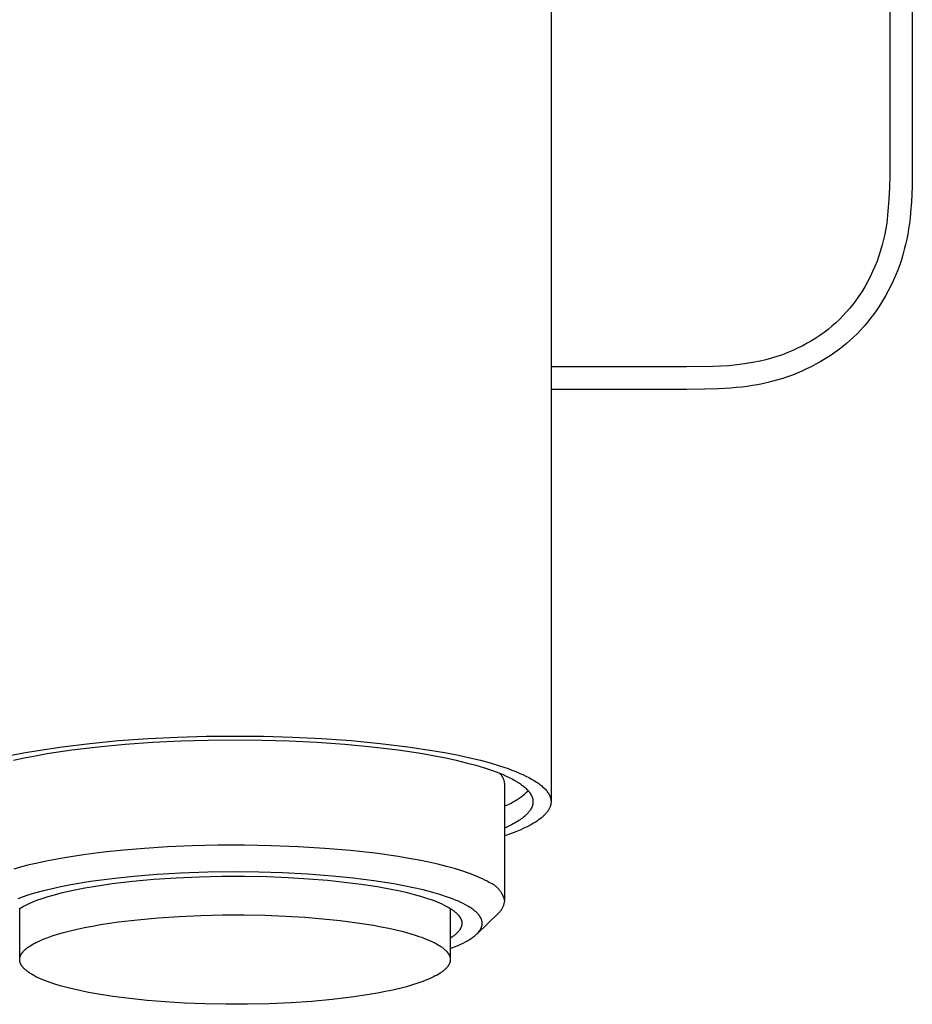
# Model space of a CAD drawing. Units: millimetres. Extents: x -225 to 185, y -258 to 180.
# Drawn here: x 146 to 185, y 92 to 136 of the extents above; entities that cross this region are included whole.
import ezdxf

# ---------------------------------------------------------------- set-up
doc = ezdxf.new("R2010")
doc.units = ezdxf.units.MM
doc.header["$MEASUREMENT"] = 0
doc.layers.add('Default', color=7, linetype='Continuous', true_color=0x000000)

msp = doc.modelspace()

# ---------------------------------------------------------------- linework, layer by layer
at = {"layer": 'Default', "color": 7, "true_color": 0xffffff}
for p, q in [((184.258, 169.64), (184.258, 129.641)), ((185.258, 169.641), (185.257, 129.29)), ((169.255, 149.641), (169.254, 101.389)), ((184.258, 129.641), (184.262, 129.114)), ((185.257, 129.29), (185.25, 128.623)), ((184.262, 129.114), (184.251, 128.587)), ((184.251, 128.587), (184.224, 128.061)), ((185.239, 128.289), (185.222, 127.956)), ((185.25, 128.623), (185.239, 128.289)), ((184.224, 128.061), (184.181, 127.536)), ((185.222, 127.956), (185.185, 127.471)), ((184.181, 127.536), (184.124, 127.012)), ((185.185, 127.471), (185.16, 127.229)), ((184.124, 127.012), (184.084, 126.767)), ((185.13, 126.988), (185.096, 126.755)), ((185.16, 127.229), (185.13, 126.988)), ((184.038, 126.522), (183.984, 126.279)), ((184.084, 126.767), (184.038, 126.522)), ((185.056, 126.523), (185.011, 126.292)), ((185.096, 126.755), (185.056, 126.523)), ((183.984, 126.279), (183.923, 126.038)), ((185.011, 126.292), (184.96, 126.063)), ((183.855, 125.799), (183.779, 125.562)), ((183.923, 126.038), (183.855, 125.799)), ((184.904, 125.834), (184.841, 125.607)), ((184.96, 126.063), (184.904, 125.834)), ((183.696, 125.327), (183.603, 125.091)), ((183.779, 125.562), (183.696, 125.327)), ((184.773, 125.382), (184.699, 125.159)), ((184.841, 125.607), (184.773, 125.382)), ((183.502, 124.859), (183.393, 124.63)), ((183.603, 125.091), (183.502, 124.859)), ((184.612, 124.922), (184.518, 124.687)), ((184.699, 125.159), (184.612, 124.922)), ((183.277, 124.405), (183.152, 124.184)), ((183.393, 124.63), (183.277, 124.405)), ((184.417, 124.455), (184.309, 124.226)), ((184.518, 124.687), (184.417, 124.455)), ((183.02, 123.968), (182.881, 123.756)), ((183.152, 124.184), (183.02, 123.968)), ((184.194, 124.001), (184.073, 123.779)), ((184.309, 124.226), (184.194, 124.001)), ((182.752, 123.576), (182.618, 123.399)), ((182.881, 123.756), (182.752, 123.576)), ((183.945, 123.561), (183.81, 123.347)), ((184.073, 123.779), (183.945, 123.561)), ((182.333, 123.059), (182.183, 122.897)), ((182.479, 123.227), (182.333, 123.059)), ((182.618, 123.399), (182.479, 123.227)), ((183.683, 123.158), (183.55, 122.973)), ((183.81, 123.347), (183.683, 123.158)), ((181.865, 122.587), (181.699, 122.441)), ((182.027, 122.74), (181.865, 122.587)), ((182.183, 122.897), (182.027, 122.74)), ((183.27, 122.613), (183.122, 122.44)), ((183.412, 122.791), (183.27, 122.613)), ((183.55, 122.973), (183.412, 122.791)), ((181.349, 122.164), (181.168, 122.035)), ((181.526, 122.3), (181.349, 122.164)), ((181.699, 122.441), (181.526, 122.3)), ((182.968, 122.271), (182.81, 122.107)), ((183.122, 122.44), (182.968, 122.271)), ((180.793, 121.793), (180.6, 121.681)), ((180.982, 121.911), (180.793, 121.793)), ((181.168, 122.035), (180.982, 121.911)), ((182.498, 121.811), (182.345, 121.677)), ((182.647, 121.948), (182.498, 121.811)), ((182.81, 122.107), (182.647, 121.948)), ((179.738, 121.27), (179.501, 121.178)), ((179.973, 121.369), (179.738, 121.27)), ((180.204, 121.476), (179.973, 121.369)), ((180.404, 121.576), (180.204, 121.476)), ((180.6, 121.681), (180.404, 121.576)), ((181.824, 121.273), (181.614, 121.13)), ((182.028, 121.423), (181.824, 121.273)), ((182.188, 121.548), (182.028, 121.423)), ((182.345, 121.677), (182.188, 121.548)), ((178.524, 120.892), (178.177, 120.825)), ((178.771, 120.952), (178.524, 120.892)), ((179.017, 121.019), (178.771, 120.952)), ((179.26, 121.095), (179.017, 121.019)), ((179.501, 121.178), (179.26, 121.095)), ((181.182, 120.863), (180.983, 120.751)), ((181.4, 120.993), (181.182, 120.863)), ((181.614, 121.13), (181.4, 120.993)), ((175.258, 120.641), (169.255, 120.641)), ((176.423, 120.654), (175.258, 120.641)), ((176.775, 120.666), (176.423, 120.654)), ((177.127, 120.69), (176.775, 120.666)), ((177.479, 120.724), (177.127, 120.69)), ((177.829, 120.769), (177.479, 120.724)), ((178.177, 120.825), (177.829, 120.769)), ((180.368, 120.45), (180.159, 120.361)), ((180.576, 120.545), (180.368, 120.45)), ((180.781, 120.646), (180.576, 120.545)), ((180.983, 120.751), (180.781, 120.646)), ((179.075, 119.998), (178.852, 119.942)), ((179.296, 120.059), (179.075, 119.998)), ((179.516, 120.126), (179.296, 120.059)), ((179.732, 120.199), (179.516, 120.126)), ((179.946, 120.277), (179.732, 120.199)), ((180.159, 120.361), (179.946, 120.277)), ((175.258, 119.641), (169.255, 119.641)), ((176.074, 119.646), (175.258, 119.641)), ((176.683, 119.663), (176.074, 119.646)), ((177.2, 119.694), (176.683, 119.663)), ((177.458, 119.717), (177.2, 119.694)), ((177.716, 119.745), (177.458, 119.717)), ((177.945, 119.774), (177.716, 119.745)), ((178.173, 119.808), (177.945, 119.774)), ((178.401, 119.847), (178.173, 119.808)), ((178.627, 119.892), (178.401, 119.847)), ((178.852, 119.942), (178.627, 119.892)), ((152.708, 104.235), (153.998, 104.272)), ((153.998, 104.272), (155.255, 104.284)), ((155.255, 104.284), (156.513, 104.272)), ((156.513, 104.272), (157.803, 104.235)), ((147.595, 103.809), (148.825, 103.959)), ((148.825, 103.959), (150.102, 104.079)), ((149.193, 103.811), (150.397, 103.925)), ((150.102, 104.079), (151.403, 104.171)), ((150.397, 103.925), (151.623, 104.012)), ((151.403, 104.171), (152.708, 104.235)), ((151.623, 104.012), (152.854, 104.072)), ((152.854, 104.072), (154.069, 104.106)), ((154.069, 104.106), (155.255, 104.117)), ((155.255, 104.117), (156.442, 104.106)), ((156.442, 104.106), (157.657, 104.072)), ((157.657, 104.072), (158.888, 104.012)), ((157.803, 104.235), (159.108, 104.171)), ((158.888, 104.012), (160.114, 103.925)), ((159.108, 104.171), (160.409, 104.079)), ((160.114, 103.925), (161.318, 103.811)), ((160.409, 104.079), (161.685, 103.959)), ((161.685, 103.959), (162.916, 103.809)), ((145.356, 103.431), (145.882, 103.535)), ((145.882, 103.535), (146.431, 103.633)), ((145.922, 103.314), (146.417, 103.411)), ((146.417, 103.411), (146.936, 103.504)), ((146.431, 103.633), (147.595, 103.809)), ((146.936, 103.504), (148.032, 103.67)), ((148.032, 103.67), (149.193, 103.811)), ((161.318, 103.811), (162.479, 103.67)), ((162.479, 103.67), (163.575, 103.504)), ((162.916, 103.809), (164.079, 103.633)), ((163.575, 103.504), (164.094, 103.411)), ((164.079, 103.633), (164.629, 103.535)), ((164.094, 103.411), (164.589, 103.314)), ((164.629, 103.535), (165.154, 103.431)), ((165.154, 103.431), (165.653, 103.322)), ((145.451, 103.211), (145.922, 103.314)), ((164.589, 103.314), (165.06, 103.211)), ((165.06, 103.211), (165.503, 103.103)), ((165.503, 103.103), (165.918, 102.991)), ((165.653, 103.322), (166.124, 103.208)), ((165.918, 102.991), (166.304, 102.875)), ((166.124, 103.208), (166.564, 103.089)), ((166.564, 103.089), (166.973, 102.966)), ((166.973, 102.966), (167.349, 102.839)), ((166.304, 102.875), (166.658, 102.756)), ((166.658, 102.756), (166.824, 102.695)), ((166.824, 102.695), (166.981, 102.634)), ((166.99, 102.621), (166.972, 102.637)), ((166.981, 102.634), (167.13, 102.572)), ((167.007, 102.603), (166.99, 102.621)), ((167.023, 102.586), (167.007, 102.603)), ((167.039, 102.568), (167.023, 102.586)), ((167.054, 102.549), (167.039, 102.568)), ((167.069, 102.53), (167.054, 102.549)), ((167.083, 102.51), (167.069, 102.53)), ((167.13, 102.572), (167.271, 102.509)), ((167.349, 102.839), (167.524, 102.775)), ((167.524, 102.775), (167.691, 102.71)), ((167.691, 102.71), (167.849, 102.644)), ((167.849, 102.644), (167.999, 102.578)), ((167.999, 102.578), (168.14, 102.511)), ((168.14, 102.511), (168.272, 102.444)), ((167.096, 102.49), (167.083, 102.51)), ((167.109, 102.469), (167.096, 102.49)), ((167.12, 102.448), (167.109, 102.469)), ((167.132, 102.427), (167.12, 102.448)), ((167.142, 102.405), (167.132, 102.427)), ((167.152, 102.383), (167.142, 102.405)), ((167.161, 102.36), (167.152, 102.383)), ((167.169, 102.337), (167.161, 102.36)), ((167.176, 102.314), (167.169, 102.337)), ((167.183, 102.291), (167.176, 102.314)), ((167.188, 102.268), (167.183, 102.291)), ((167.193, 102.244), (167.188, 102.268)), ((167.198, 102.22), (167.193, 102.244)), ((167.201, 102.197), (167.198, 102.22)), ((167.204, 102.173), (167.201, 102.197)), ((167.205, 102.148), (167.204, 102.173)), ((167.205, 96.97), (167.205, 102.148)), ((167.271, 102.509), (167.404, 102.446)), ((167.404, 102.446), (167.529, 102.383)), ((167.529, 102.383), (167.645, 102.32)), ((167.645, 102.32), (167.754, 102.256)), ((167.754, 102.256), (167.805, 102.224)), ((167.805, 102.224), (167.854, 102.192)), ((167.854, 102.192), (167.901, 102.16)), ((167.901, 102.16), (167.946, 102.128)), ((167.946, 102.128), (167.989, 102.096)), ((167.989, 102.096), (168.03, 102.064)), ((168.272, 102.444), (168.395, 102.377)), ((168.395, 102.377), (168.51, 102.31)), ((168.51, 102.31), (168.565, 102.276)), ((168.565, 102.276), (168.617, 102.242)), ((168.617, 102.242), (168.667, 102.208)), ((168.667, 102.208), (168.714, 102.174)), ((168.714, 102.174), (168.76, 102.14)), ((168.76, 102.14), (168.804, 102.106)), ((168.804, 102.106), (168.845, 102.072)), ((167.931, 101.589), (168.013, 101.653)), ((168.013, 101.653), (168.092, 101.72)), ((168.03, 102.064), (168.069, 102.032)), ((168.069, 102.032), (168.106, 102)), ((168.092, 101.72), (168.169, 101.79)), ((168.106, 102), (168.141, 101.968)), ((168.141, 101.968), (168.175, 101.936)), ((168.169, 101.79), (168.244, 101.862)), ((168.175, 101.936), (168.206, 101.904)), ((168.206, 101.904), (168.235, 101.872)), ((168.235, 101.872), (168.263, 101.841)), ((168.263, 101.841), (168.275, 101.825)), ((168.275, 101.825), (168.288, 101.809)), ((168.288, 101.809), (168.3, 101.793)), ((168.3, 101.793), (168.312, 101.777)), ((168.312, 101.777), (168.323, 101.761)), ((168.323, 101.761), (168.333, 101.745)), ((168.333, 101.745), (168.344, 101.73)), ((168.344, 101.73), (168.353, 101.714)), ((168.353, 101.714), (168.363, 101.698)), ((168.363, 101.698), (168.371, 101.682)), ((168.371, 101.682), (168.38, 101.667)), ((168.38, 101.667), (168.388, 101.651)), ((168.388, 101.651), (168.395, 101.635)), ((168.845, 102.072), (168.884, 102.038)), ((168.884, 102.038), (168.922, 102.004)), ((168.922, 102.004), (168.957, 101.97)), ((168.957, 101.97), (168.99, 101.937)), ((168.99, 101.937), (169.021, 101.903)), ((169.021, 101.903), (169.05, 101.869)), ((169.05, 101.869), (169.064, 101.852)), ((169.064, 101.852), (169.077, 101.835)), ((169.077, 101.835), (169.09, 101.818)), ((169.09, 101.818), (169.102, 101.802)), ((169.102, 101.802), (169.114, 101.785)), ((169.114, 101.785), (169.125, 101.768)), ((169.125, 101.768), (169.136, 101.751)), ((169.136, 101.751), (169.146, 101.735)), ((169.146, 101.735), (169.156, 101.718)), ((169.156, 101.718), (169.165, 101.701)), ((169.165, 101.701), (169.174, 101.684)), ((169.174, 101.684), (169.183, 101.668)), ((169.183, 101.668), (169.191, 101.651)), ((169.191, 101.651), (169.198, 101.635)), ((167.205, 101.185), (167.302, 101.225)), ((167.302, 101.225), (167.397, 101.267)), ((167.397, 101.267), (167.49, 101.313)), ((167.49, 101.313), (167.582, 101.362)), ((167.582, 101.362), (167.672, 101.414)), ((167.672, 101.414), (167.76, 101.469)), ((167.76, 101.469), (167.847, 101.528)), ((167.847, 101.528), (167.931, 101.589)), ((168.395, 101.635), (168.402, 101.62)), ((168.402, 101.62), (168.409, 101.604)), ((168.409, 101.604), (168.415, 101.588)), ((168.415, 101.588), (168.42, 101.573)), ((168.42, 101.573), (168.426, 101.557)), ((168.426, 101.557), (168.43, 101.542)), ((168.433, 101.214), (168.428, 101.196)), ((168.43, 101.542), (168.435, 101.526)), ((168.438, 101.232), (168.433, 101.214)), ((168.435, 101.526), (168.439, 101.511)), ((168.442, 101.249), (168.438, 101.232)), ((168.439, 101.511), (168.442, 101.495)), ((168.442, 101.495), (168.445, 101.48)), ((168.446, 101.267), (168.442, 101.249)), ((168.445, 101.48), (168.448, 101.465)), ((168.449, 101.285), (168.446, 101.267)), ((168.448, 101.465), (168.45, 101.449)), ((168.451, 101.303), (168.449, 101.285)), ((168.45, 101.449), (168.452, 101.434)), ((168.453, 101.32), (168.451, 101.303)), ((168.452, 101.434), (168.454, 101.419)), ((168.454, 101.338), (168.453, 101.32)), ((168.454, 101.419), (168.455, 101.403)), ((168.455, 101.356), (168.454, 101.338)), ((168.455, 101.403), (168.455, 101.388)), ((168.455, 101.388), (168.455, 101.373)), ((168.455, 101.373), (168.455, 101.356)), ((169.198, 101.635), (169.205, 101.618)), ((169.205, 101.618), (169.212, 101.601)), ((169.212, 101.601), (169.218, 101.585)), ((169.218, 101.585), (169.223, 101.568)), ((169.223, 101.568), (169.228, 101.552)), ((169.228, 101.552), (169.233, 101.536)), ((169.233, 101.211), (169.23, 101.199)), ((169.233, 101.536), (169.237, 101.519)), ((169.236, 101.223), (169.233, 101.211)), ((169.239, 101.234), (169.236, 101.223)), ((169.237, 101.519), (169.241, 101.503)), ((169.241, 101.246), (169.239, 101.234)), ((169.241, 101.503), (169.244, 101.486)), ((169.244, 101.258), (169.241, 101.246)), ((169.244, 101.486), (169.247, 101.47)), ((169.246, 101.269), (169.244, 101.258)), ((169.248, 101.281), (169.246, 101.269)), ((169.247, 101.47), (169.249, 101.454)), ((169.249, 101.292), (169.248, 101.281)), ((169.249, 101.454), (169.251, 101.438)), ((169.251, 101.304), (169.249, 101.292)), ((169.251, 101.438), (169.253, 101.421)), ((169.252, 101.316), (169.251, 101.304)), ((169.253, 101.327), (169.252, 101.316)), ((169.253, 101.421), (169.254, 101.405)), ((169.254, 101.339), (169.253, 101.327)), ((169.254, 101.405), (169.254, 101.389)), ((169.254, 101.389), (169.255, 101.373)), ((169.255, 101.362), (169.254, 101.35)), ((169.254, 101.35), (169.254, 101.339)), ((169.255, 101.373), (169.255, 101.362)), ((168.159, 100.795), (168.12, 100.758)), ((168.196, 100.832), (168.159, 100.795)), ((168.214, 100.85), (168.196, 100.832)), ((168.23, 100.868), (168.214, 100.85)), ((168.247, 100.887), (168.23, 100.868)), ((168.262, 100.905), (168.247, 100.887)), ((168.277, 100.924), (168.262, 100.905)), ((168.292, 100.942), (168.277, 100.924)), ((168.305, 100.96), (168.292, 100.942)), ((168.318, 100.979), (168.305, 100.96)), ((168.331, 100.997), (168.318, 100.979)), ((168.343, 101.015), (168.331, 100.997)), ((168.354, 101.033), (168.343, 101.015)), ((168.365, 101.051), (168.354, 101.033)), ((168.375, 101.07), (168.365, 101.051)), ((168.384, 101.088), (168.375, 101.07)), ((168.393, 101.106), (168.384, 101.088)), ((168.401, 101.124), (168.393, 101.106)), ((168.409, 101.142), (168.401, 101.124)), ((168.416, 101.16), (168.409, 101.142)), ((168.422, 101.178), (168.416, 101.16)), ((168.428, 101.196), (168.422, 101.178)), ((168.964, 100.783), (168.939, 100.758)), ((168.987, 100.807), (168.964, 100.783)), ((169.01, 100.831), (168.987, 100.807)), ((169.031, 100.855), (169.01, 100.831)), ((169.051, 100.879), (169.031, 100.855)), ((169.071, 100.903), (169.051, 100.879)), ((169.089, 100.927), (169.071, 100.903)), ((169.107, 100.951), (169.089, 100.927)), ((169.123, 100.975), (169.107, 100.951)), ((169.138, 100.998), (169.123, 100.975)), ((169.153, 101.022), (169.138, 100.998)), ((169.166, 101.046), (169.153, 101.022)), ((169.179, 101.07), (169.166, 101.046)), ((169.19, 101.093), (169.179, 101.07)), ((169.2, 101.117), (169.19, 101.093)), ((169.21, 101.141), (169.2, 101.117)), ((169.219, 101.164), (169.21, 101.141)), ((169.223, 101.176), (169.219, 101.164)), ((169.226, 101.188), (169.223, 101.176)), ((169.23, 101.199), (169.226, 101.188)), ((167.509, 100.353), (167.363, 100.28)), ((167.578, 100.389), (167.509, 100.353)), ((167.644, 100.426), (167.578, 100.389)), ((167.708, 100.463), (167.644, 100.426)), ((167.769, 100.499), (167.708, 100.463)), ((167.827, 100.536), (167.769, 100.499)), ((167.882, 100.573), (167.827, 100.536)), ((167.935, 100.61), (167.882, 100.573)), ((167.985, 100.647), (167.935, 100.61)), ((168.033, 100.684), (167.985, 100.647)), ((168.077, 100.721), (168.033, 100.684)), ((168.12, 100.758), (168.077, 100.721)), ((168.401, 100.372), (168.314, 100.324)), ((168.484, 100.42), (168.401, 100.372)), ((168.562, 100.469), (168.484, 100.42)), ((168.635, 100.517), (168.562, 100.469)), ((168.705, 100.565), (168.635, 100.517)), ((168.77, 100.613), (168.705, 100.565)), ((168.83, 100.662), (168.77, 100.613)), ((168.859, 100.686), (168.83, 100.662)), ((168.887, 100.71), (168.859, 100.686)), ((168.913, 100.734), (168.887, 100.71)), ((168.939, 100.758), (168.913, 100.734)), ((167.363, 100.28), (167.205, 100.207)), ((167.462, 99.948), (167.205, 99.857)), ((167.701, 100.04), (167.462, 99.948)), ((167.923, 100.134), (167.701, 100.04)), ((168.028, 100.181), (167.923, 100.134)), ((168.128, 100.229), (168.028, 100.181)), ((168.223, 100.276), (168.128, 100.229)), ((168.314, 100.324), (168.223, 100.276)), ((148.552, 99.021), (147.7, 98.889)), ((149.435, 99.134), (148.552, 99.021)), ((150.337, 99.229), (149.435, 99.134)), ((151.244, 99.305), (150.337, 99.229)), ((152.272, 99.37), (151.244, 99.305)), ((153.36, 99.417), (152.272, 99.37)), ((154.497, 99.444), (153.36, 99.417)), ((155.67, 99.447), (154.497, 99.444)), ((156.863, 99.426), (155.67, 99.447)), ((158.058, 99.38), (156.863, 99.426)), ((159.237, 99.307), (158.058, 99.38)), ((160.379, 99.209), (159.237, 99.307)), ((161.467, 99.087), (160.379, 99.209)), ((162.482, 98.943), (161.467, 99.087)), ((146.509, 98.657), (146.142, 98.571)), ((146.893, 98.739), (146.509, 98.657)), ((147.7, 98.889), (146.893, 98.739)), ((162.959, 98.864), (162.482, 98.943)), ((163.412, 98.78), (162.959, 98.864)), ((163.842, 98.692), (163.412, 98.78)), ((164.245, 98.601), (163.842, 98.692)), ((164.623, 98.507), (164.245, 98.601)), ((145.792, 98.481), (145.461, 98.388)), ((146.142, 98.571), (145.792, 98.481)), ((152.847, 98.207), (151.805, 98.147)), ((154.047, 98.249), (152.847, 98.207)), ((155.248, 98.263), (154.047, 98.249)), ((156.306, 98.252), (155.248, 98.263)), ((157.364, 98.22), (156.306, 98.252)), ((158.467, 98.163), (157.364, 98.22)), ((159.568, 98.079), (158.467, 98.163)), ((164.974, 98.41), (164.623, 98.507)), ((165.298, 98.311), (164.974, 98.41)), ((165.594, 98.21), (165.298, 98.311)), ((165.733, 98.159), (165.594, 98.21)), ((165.864, 98.108), (165.733, 98.159)), ((148.861, 97.834), (147.978, 97.687)), ((149.811, 97.961), (148.861, 97.834)), ((148.984, 97.619), (149.815, 97.743)), ((150.764, 98.062), (149.811, 97.961)), ((149.815, 97.743), (150.712, 97.85)), ((150.712, 97.85), (151.662, 97.938)), ((151.805, 98.147), (150.764, 98.062)), ((151.662, 97.938), (152.651, 98.004)), ((152.651, 98.004), (153.662, 98.049)), ((153.662, 98.049), (154.679, 98.072)), ((154.679, 98.072), (155.686, 98.074)), ((155.686, 98.074), (156.668, 98.055)), ((156.668, 98.055), (157.613, 98.017)), ((157.613, 98.017), (158.51, 97.963)), ((158.51, 97.963), (159.351, 97.894)), ((159.351, 97.894), (160.104, 97.816)), ((160.488, 97.986), (159.568, 98.079)), ((160.104, 97.816), (160.846, 97.723)), ((161.407, 97.869), (160.488, 97.986)), ((160.846, 97.723), (161.564, 97.613)), ((162.29, 97.731), (161.407, 97.869)), ((162.73, 97.65), (162.29, 97.731)), ((165.988, 98.057), (165.864, 98.108)), ((166.106, 98.005), (165.988, 98.057)), ((166.218, 97.953), (166.106, 98.005)), ((166.322, 97.902), (166.218, 97.953)), ((166.42, 97.85), (166.322, 97.902)), ((166.512, 97.798), (166.42, 97.85)), ((166.548, 97.783), (166.512, 97.798)), ((166.583, 97.767), (166.548, 97.783)), ((166.618, 97.75), (166.583, 97.767)), ((166.652, 97.732), (166.618, 97.75)), ((166.686, 97.712), (166.652, 97.732)), ((146.316, 97.301), (146.033, 97.213)), ((146.708, 97.409), (146.316, 97.301)), ((147.102, 97.506), (146.708, 97.409)), ((147.539, 97.601), (147.102, 97.506)), ((147.257, 97.251), (147.559, 97.33)), ((147.978, 97.687), (147.539, 97.601)), ((147.559, 97.33), (147.884, 97.406)), ((147.884, 97.406), (148.23, 97.48)), ((148.23, 97.48), (148.597, 97.551)), ((148.597, 97.551), (148.984, 97.619)), ((161.564, 97.613), (162.249, 97.487)), ((162.249, 97.487), (162.575, 97.418)), ((162.575, 97.418), (162.888, 97.346)), ((163.168, 97.56), (162.73, 97.65)), ((162.888, 97.346), (163.187, 97.269)), ((163.592, 97.462), (163.168, 97.56)), ((164.014, 97.352), (163.592, 97.462)), ((164.323, 97.262), (164.014, 97.352)), ((166.719, 97.691), (166.686, 97.712)), ((166.751, 97.669), (166.719, 97.691)), ((166.782, 97.646), (166.751, 97.669)), ((166.812, 97.622), (166.782, 97.646)), ((166.842, 97.597), (166.812, 97.622)), ((166.871, 97.571), (166.842, 97.597)), ((166.899, 97.544), (166.871, 97.571)), ((166.926, 97.516), (166.899, 97.544)), ((166.952, 97.487), (166.926, 97.516)), ((166.977, 97.457), (166.952, 97.487)), ((167, 97.427), (166.977, 97.457)), ((167.023, 97.395), (167, 97.427)), ((167.045, 97.363), (167.023, 97.395)), ((167.066, 97.33), (167.045, 97.363)), ((167.085, 97.297), (167.066, 97.33)), ((167.103, 97.263), (167.085, 97.297)), ((145.752, 97.117), (145.631, 97.072)), ((146.033, 97.213), (145.752, 97.117)), ((146.078, 96.838), (146.171, 96.88)), ((146.171, 96.88), (146.27, 96.922)), ((146.27, 96.922), (146.374, 96.964)), ((146.374, 96.964), (146.483, 97.006)), ((146.483, 97.006), (146.719, 97.089)), ((146.719, 97.089), (146.977, 97.171)), ((146.977, 97.171), (147.257, 97.251)), ((163.187, 97.269), (163.47, 97.19)), ((163.47, 97.19), (163.736, 97.107)), ((163.736, 97.107), (163.984, 97.022)), ((163.984, 97.022), (164.101, 96.978)), ((164.101, 96.978), (164.213, 96.933)), ((164.213, 96.933), (164.32, 96.888)), ((164.32, 96.888), (164.422, 96.843)), ((164.629, 97.163), (164.323, 97.262)), ((164.422, 96.843), (164.519, 96.796)), ((164.761, 97.116), (164.629, 97.163)), ((164.891, 97.067), (164.761, 97.116)), ((165.021, 97.016), (164.891, 97.067)), ((165.15, 96.961), (165.021, 97.016)), ((165.257, 96.913), (165.15, 96.961)), ((165.363, 96.862), (165.257, 96.913)), ((165.468, 96.808), (165.363, 96.862)), ((167.12, 97.228), (167.103, 97.263)), ((167.136, 97.192), (167.12, 97.228)), ((167.151, 97.156), (167.136, 97.192)), ((167.164, 97.12), (167.151, 97.156)), ((167.177, 97.083), (167.164, 97.12)), ((167.168, 96.814), (167.178, 96.845)), ((167.188, 97.046), (167.177, 97.083)), ((167.178, 96.845), (167.186, 96.876)), ((167.186, 96.876), (167.194, 96.907)), ((167.197, 97.008), (167.188, 97.046)), ((167.194, 96.907), (167.2, 96.939)), ((167.205, 96.97), (167.197, 97.008)), ((167.2, 96.939), (167.205, 96.97)), ((145.694, 96.63), (145.763, 96.673)), ((145.719, 94.389), (145.719, 96.645)), ((145.763, 96.673), (145.836, 96.715)), ((145.836, 96.715), (145.913, 96.757)), ((145.913, 96.757), (145.994, 96.797)), ((145.994, 96.797), (146.078, 96.838)), ((164.519, 96.796), (164.61, 96.75)), ((164.61, 96.75), (164.696, 96.703)), ((164.696, 96.703), (164.776, 96.655)), ((164.776, 96.655), (164.814, 96.631)), ((164.792, 96.645), (164.792, 94.393)), ((164.814, 96.631), (164.851, 96.607)), ((164.851, 96.607), (164.886, 96.583)), ((164.886, 96.583), (164.92, 96.559)), ((164.92, 96.559), (164.953, 96.535)), ((164.953, 96.535), (164.984, 96.511)), ((164.984, 96.511), (165.013, 96.486)), ((165.013, 96.486), (165.042, 96.462)), ((165.042, 96.462), (165.068, 96.437)), ((165.068, 96.437), (165.094, 96.413)), ((165.094, 96.413), (165.118, 96.388)), ((165.57, 96.75), (165.468, 96.808)), ((165.616, 96.723), (165.57, 96.75)), ((165.659, 96.696), (165.616, 96.723)), ((165.701, 96.669), (165.659, 96.696)), ((165.742, 96.641), (165.701, 96.669)), ((165.781, 96.614), (165.742, 96.641)), ((165.818, 96.586), (165.781, 96.614)), ((165.853, 96.559), (165.818, 96.586)), ((165.887, 96.531), (165.853, 96.559)), ((165.919, 96.503), (165.887, 96.531)), ((165.949, 96.475), (165.919, 96.503)), ((165.978, 96.447), (165.949, 96.475)), ((166.005, 96.419), (165.978, 96.447)), ((165.98, 95.527), (166.933, 96.437)), ((166.03, 96.391), (166.005, 96.419)), ((166.933, 96.437), (166.955, 96.46)), ((166.955, 96.46), (166.977, 96.483)), ((166.977, 96.483), (166.998, 96.508)), ((166.998, 96.508), (167.018, 96.533)), ((167.018, 96.533), (167.037, 96.558)), ((167.037, 96.558), (167.056, 96.585)), ((167.056, 96.585), (167.073, 96.612)), ((167.073, 96.612), (167.09, 96.639)), ((167.09, 96.639), (167.105, 96.667)), ((167.105, 96.667), (167.12, 96.696)), ((167.12, 96.696), (167.133, 96.725)), ((167.133, 96.725), (167.146, 96.754)), ((167.146, 96.754), (167.158, 96.784)), ((167.158, 96.784), (167.168, 96.814)), ((149.305, 95.928), (150.093, 96.046)), ((150.093, 96.046), (150.944, 96.147)), ((150.944, 96.147), (151.846, 96.23)), ((151.846, 96.23), (152.784, 96.294)), ((152.784, 96.294), (153.743, 96.336)), ((153.743, 96.336), (154.708, 96.358)), ((154.708, 96.358), (155.664, 96.36)), ((155.664, 96.36), (156.596, 96.342)), ((156.596, 96.342), (157.493, 96.306)), ((157.493, 96.306), (158.344, 96.255)), ((158.344, 96.255), (159.142, 96.189)), ((159.142, 96.189), (159.909, 96.109)), ((159.909, 96.109), (160.662, 96.012)), ((160.662, 96.012), (161.388, 95.897)), ((165.118, 96.388), (165.14, 96.364)), ((165.14, 96.364), (165.161, 96.339)), ((165.161, 96.339), (165.171, 96.327)), ((165.171, 96.327), (165.181, 96.315)), ((165.181, 96.315), (165.19, 96.302)), ((165.19, 96.302), (165.199, 96.29)), ((165.199, 96.29), (165.207, 96.278)), ((165.207, 96.278), (165.215, 96.265)), ((165.215, 96.265), (165.223, 96.253)), ((165.223, 96.253), (165.231, 96.241)), ((165.231, 96.241), (165.238, 96.228)), ((165.238, 96.228), (165.244, 96.216)), ((165.244, 96.216), (165.251, 96.204)), ((165.251, 96.204), (165.257, 96.191)), ((165.257, 96.191), (165.263, 96.179)), ((165.263, 96.179), (165.268, 96.167)), ((165.268, 96.167), (165.273, 96.155)), ((165.273, 96.155), (165.277, 96.142)), ((165.277, 96.142), (165.282, 96.13)), ((165.282, 96.13), (165.286, 96.118)), ((165.286, 96.118), (165.289, 96.105)), ((165.289, 96.105), (165.292, 96.093)), ((165.292, 96.093), (165.295, 96.081)), ((165.295, 96.081), (165.298, 96.069)), ((165.298, 96.069), (165.3, 96.056)), ((165.3, 96.056), (165.302, 96.044)), ((165.302, 96.044), (165.303, 96.032)), ((165.303, 96.032), (165.304, 96.02)), ((165.304, 96.02), (165.305, 96.007)), ((165.305, 96.007), (165.305, 95.995)), ((165.305, 95.995), (165.305, 95.983)), ((165.305, 95.983), (165.305, 95.971)), ((165.305, 95.971), (165.305, 95.959)), ((166.042, 96.377), (166.03, 96.391)), ((166.054, 96.363), (166.042, 96.377)), ((166.065, 96.349), (166.054, 96.363)), ((166.076, 96.335), (166.065, 96.349)), ((166.086, 96.321), (166.076, 96.335)), ((166.096, 96.307), (166.086, 96.321)), ((166.105, 96.292), (166.096, 96.307)), ((166.114, 96.278), (166.105, 96.292)), ((166.123, 96.264), (166.114, 96.278)), ((166.131, 96.25), (166.123, 96.264)), ((166.139, 96.236), (166.131, 96.25)), ((166.146, 96.221), (166.139, 96.236)), ((166.153, 96.207), (166.146, 96.221)), ((166.16, 96.193), (166.153, 96.207)), ((166.166, 96.179), (166.16, 96.193)), ((166.171, 96.165), (166.166, 96.179)), ((166.177, 96.15), (166.171, 96.165)), ((166.181, 96.136), (166.177, 96.15)), ((166.186, 96.122), (166.181, 96.136)), ((166.19, 96.108), (166.186, 96.122)), ((166.193, 96.093), (166.19, 96.108)), ((166.196, 96.079), (166.193, 96.093)), ((166.199, 96.065), (166.196, 96.079)), ((166.201, 96.05), (166.199, 96.065)), ((166.203, 96.036), (166.201, 96.05)), ((166.204, 96.022), (166.203, 96.036)), ((166.205, 96.008), (166.204, 96.022)), ((166.206, 95.993), (166.205, 96.008)), ((166.205, 95.965), (166.206, 95.979)), ((166.206, 95.979), (166.206, 95.993)), ((147.399, 95.503), (147.665, 95.579)), ((147.665, 95.579), (147.952, 95.654)), ((147.952, 95.654), (148.26, 95.726)), ((148.26, 95.726), (148.589, 95.797)), ((148.589, 95.797), (148.937, 95.864)), ((148.937, 95.864), (149.305, 95.928)), ((161.388, 95.897), (161.738, 95.833)), ((161.738, 95.833), (162.075, 95.765)), ((162.075, 95.765), (162.399, 95.692)), ((162.399, 95.692), (162.708, 95.616)), ((162.708, 95.616), (163, 95.536)), ((163, 95.536), (163.274, 95.452)), ((165.08, 95.546), (165.056, 95.524)), ((165.103, 95.569), (165.08, 95.546)), ((165.125, 95.592), (165.103, 95.569)), ((165.145, 95.615), (165.125, 95.592)), ((165.165, 95.638), (165.145, 95.615)), ((165.183, 95.661), (165.165, 95.638)), ((165.192, 95.673), (165.183, 95.661)), ((165.2, 95.684), (165.192, 95.673)), ((165.208, 95.696), (165.2, 95.684)), ((165.216, 95.708), (165.208, 95.696)), ((165.223, 95.719), (165.216, 95.708)), ((165.23, 95.731), (165.223, 95.719)), ((165.237, 95.743), (165.23, 95.731)), ((165.244, 95.755), (165.237, 95.743)), ((165.25, 95.767), (165.244, 95.755)), ((165.256, 95.778), (165.25, 95.767)), ((165.261, 95.79), (165.256, 95.778)), ((165.266, 95.802), (165.261, 95.79)), ((165.271, 95.814), (165.266, 95.802)), ((165.276, 95.826), (165.271, 95.814)), ((165.28, 95.838), (165.276, 95.826)), ((165.284, 95.85), (165.28, 95.838)), ((165.288, 95.862), (165.284, 95.85)), ((165.291, 95.874), (165.288, 95.862)), ((165.294, 95.886), (165.291, 95.874)), ((165.297, 95.898), (165.294, 95.886)), ((165.299, 95.91), (165.297, 95.898)), ((165.301, 95.922), (165.299, 95.91)), ((165.302, 95.934), (165.301, 95.922)), ((165.304, 95.947), (165.302, 95.934)), ((165.305, 95.959), (165.304, 95.947)), ((165.979, 95.526), (166.005, 95.553)), ((166.005, 95.553), (166.03, 95.58)), ((166.03, 95.58), (166.052, 95.607)), ((166.052, 95.607), (166.063, 95.62)), ((166.063, 95.62), (166.073, 95.634)), ((166.073, 95.634), (166.083, 95.647)), ((166.083, 95.647), (166.093, 95.661)), ((166.093, 95.661), (166.102, 95.674)), ((166.102, 95.674), (166.111, 95.688)), ((166.111, 95.688), (166.119, 95.701)), ((166.119, 95.701), (166.127, 95.715)), ((166.127, 95.715), (166.135, 95.728)), ((166.135, 95.728), (166.142, 95.742)), ((166.142, 95.742), (166.149, 95.755)), ((166.149, 95.755), (166.156, 95.769)), ((166.156, 95.769), (166.162, 95.782)), ((166.162, 95.782), (166.168, 95.796)), ((166.168, 95.796), (166.173, 95.81)), ((166.173, 95.81), (166.178, 95.823)), ((166.178, 95.823), (166.182, 95.837)), ((166.182, 95.837), (166.186, 95.85)), ((166.186, 95.85), (166.19, 95.865)), ((166.19, 95.865), (166.194, 95.879)), ((166.194, 95.879), (166.197, 95.893)), ((166.197, 95.893), (166.199, 95.908)), ((166.199, 95.908), (166.201, 95.922)), ((166.201, 95.922), (166.203, 95.936)), ((166.203, 95.936), (166.204, 95.95)), ((166.204, 95.95), (166.205, 95.965)), ((146.305, 95.063), (146.382, 95.105)), ((146.382, 95.105), (146.463, 95.146)), ((146.463, 95.146), (146.547, 95.187)), ((146.547, 95.187), (146.635, 95.227)), ((146.635, 95.227), (146.729, 95.267)), ((146.729, 95.267), (146.827, 95.307)), ((146.827, 95.307), (146.931, 95.346)), ((146.931, 95.346), (147.155, 95.425)), ((147.155, 95.425), (147.399, 95.503)), ((163.274, 95.452), (163.404, 95.409)), ((163.404, 95.409), (163.529, 95.365)), ((163.529, 95.365), (163.648, 95.32)), ((163.648, 95.32), (163.762, 95.275)), ((163.762, 95.275), (163.871, 95.229)), ((163.871, 95.229), (163.973, 95.182)), ((163.973, 95.182), (164.071, 95.135)), ((164.071, 95.135), (164.162, 95.088)), ((164.858, 95.37), (164.792, 95.327)), ((164.889, 95.391), (164.858, 95.37)), ((164.92, 95.413), (164.889, 95.391)), ((164.949, 95.435), (164.92, 95.413)), ((164.978, 95.457), (164.949, 95.435)), ((165.005, 95.479), (164.978, 95.457)), ((165.031, 95.501), (165.005, 95.479)), ((165.056, 95.524), (165.031, 95.501)), ((165.258, 95.06), (165.362, 95.11)), ((165.362, 95.11), (165.46, 95.16)), ((165.46, 95.16), (165.552, 95.211)), ((165.552, 95.211), (165.638, 95.263)), ((165.638, 95.263), (165.679, 95.289)), ((165.679, 95.289), (165.718, 95.315)), ((165.718, 95.315), (165.756, 95.341)), ((165.756, 95.341), (165.793, 95.367)), ((165.793, 95.367), (165.828, 95.394)), ((165.828, 95.394), (165.861, 95.42)), ((165.861, 95.42), (165.893, 95.446)), ((165.893, 95.446), (165.923, 95.473)), ((165.923, 95.473), (165.952, 95.5)), ((165.952, 95.5), (165.979, 95.526)), ((145.813, 94.657), (145.822, 94.669)), ((145.822, 94.669), (145.83, 94.681)), ((145.83, 94.681), (145.839, 94.693)), ((145.839, 94.693), (145.849, 94.705)), ((145.849, 94.705), (145.858, 94.717)), ((145.858, 94.717), (145.868, 94.728)), ((145.868, 94.728), (145.889, 94.752)), ((145.889, 94.752), (145.911, 94.775)), ((145.911, 94.775), (145.935, 94.798)), ((145.935, 94.798), (145.959, 94.821)), ((145.959, 94.821), (145.985, 94.844)), ((145.985, 94.844), (146.012, 94.867)), ((146.012, 94.867), (146.04, 94.889)), ((146.04, 94.889), (146.069, 94.911)), ((146.069, 94.911), (146.1, 94.934)), ((146.1, 94.934), (146.131, 94.956)), ((146.131, 94.956), (146.164, 94.978)), ((146.164, 94.978), (146.233, 95.021)), ((146.233, 95.021), (146.305, 95.063)), ((164.162, 95.088), (164.247, 95.039)), ((164.247, 95.039), (164.287, 95.015)), ((164.287, 95.015), (164.326, 94.991)), ((164.326, 94.991), (164.364, 94.966)), ((164.364, 94.966), (164.399, 94.942)), ((164.399, 94.942), (164.434, 94.917)), ((164.434, 94.917), (164.466, 94.893)), ((164.466, 94.893), (164.497, 94.868)), ((164.497, 94.868), (164.527, 94.843)), ((164.527, 94.843), (164.555, 94.818)), ((164.555, 94.818), (164.581, 94.793)), ((164.581, 94.793), (164.606, 94.768)), ((164.606, 94.768), (164.63, 94.743)), ((164.63, 94.743), (164.641, 94.731)), ((164.641, 94.731), (164.651, 94.718)), ((164.651, 94.718), (164.662, 94.706)), ((164.662, 94.706), (164.671, 94.693)), ((164.671, 94.693), (164.681, 94.681)), ((164.681, 94.681), (164.69, 94.668)), ((164.69, 94.668), (164.699, 94.656)), ((164.792, 94.867), (164.976, 94.938)), ((164.976, 94.938), (165.148, 95.01)), ((165.148, 95.01), (165.258, 95.06)), ((145.719, 94.402), (145.72, 94.414)), ((145.719, 94.389), (145.719, 94.402)), ((145.719, 94.377), (145.719, 94.389)), ((145.719, 94.365), (145.719, 94.377)), ((145.72, 94.352), (145.719, 94.365)), ((145.72, 94.414), (145.722, 94.427)), ((145.721, 94.34), (145.72, 94.352)), ((145.722, 94.327), (145.721, 94.34)), ((145.722, 94.427), (145.723, 94.439)), ((145.724, 94.315), (145.722, 94.327)), ((145.723, 94.439), (145.725, 94.451)), ((145.726, 94.302), (145.724, 94.315)), ((145.725, 94.451), (145.728, 94.464)), ((145.728, 94.29), (145.726, 94.302)), ((145.728, 94.464), (145.73, 94.476)), ((145.731, 94.277), (145.728, 94.29)), ((145.73, 94.476), (145.733, 94.488)), ((145.735, 94.265), (145.731, 94.277)), ((145.733, 94.488), (145.737, 94.5)), ((145.738, 94.252), (145.735, 94.265)), ((145.737, 94.5), (145.741, 94.513)), ((145.742, 94.24), (145.738, 94.252)), ((145.741, 94.513), (145.745, 94.525)), ((145.747, 94.227), (145.742, 94.24)), ((145.745, 94.525), (145.749, 94.537)), ((145.751, 94.215), (145.747, 94.227)), ((145.749, 94.537), (145.754, 94.549)), ((145.754, 94.549), (145.759, 94.561)), ((145.759, 94.561), (145.765, 94.573)), ((145.765, 94.573), (145.771, 94.585)), ((145.771, 94.585), (145.777, 94.598)), ((145.777, 94.598), (145.784, 94.61)), ((145.784, 94.61), (145.791, 94.622)), ((145.791, 94.622), (145.798, 94.634)), ((145.798, 94.634), (145.806, 94.645)), ((145.806, 94.645), (145.813, 94.657)), ((164.699, 94.656), (164.707, 94.643)), ((164.707, 94.643), (164.715, 94.63)), ((164.715, 94.63), (164.723, 94.618)), ((164.723, 94.618), (164.73, 94.605)), ((164.73, 94.605), (164.736, 94.593)), ((164.736, 94.593), (164.743, 94.58)), ((164.743, 94.58), (164.749, 94.568)), ((164.749, 94.568), (164.754, 94.555)), ((164.754, 94.555), (164.76, 94.543)), ((164.76, 94.543), (164.764, 94.53)), ((164.766, 94.233), (164.762, 94.22)), ((164.764, 94.53), (164.769, 94.518)), ((164.77, 94.245), (164.766, 94.233)), ((164.769, 94.518), (164.773, 94.505)), ((164.774, 94.257), (164.77, 94.245)), ((164.773, 94.505), (164.776, 94.493)), ((164.778, 94.269), (164.774, 94.257)), ((164.776, 94.493), (164.78, 94.48)), ((164.781, 94.282), (164.778, 94.269)), ((164.78, 94.48), (164.783, 94.468)), ((164.783, 94.294), (164.781, 94.282)), ((164.783, 94.468), (164.785, 94.455)), ((164.786, 94.306), (164.783, 94.294)), ((164.785, 94.455), (164.787, 94.443)), ((164.788, 94.318), (164.786, 94.306)), ((164.787, 94.443), (164.789, 94.43)), ((164.789, 94.331), (164.788, 94.318)), ((164.789, 94.43), (164.79, 94.418)), ((164.791, 94.343), (164.789, 94.331)), ((164.79, 94.418), (164.791, 94.405)), ((164.791, 94.405), (164.792, 94.393)), ((164.792, 94.368), (164.791, 94.356)), ((164.791, 94.356), (164.791, 94.343)), ((164.792, 94.393), (164.792, 94.38)), ((164.792, 94.38), (164.792, 94.368)), ((145.757, 94.202), (145.751, 94.215)), ((145.762, 94.19), (145.757, 94.202)), ((145.768, 94.177), (145.762, 94.19)), ((145.775, 94.165), (145.768, 94.177)), ((145.781, 94.152), (145.775, 94.165)), ((145.788, 94.14), (145.781, 94.152)), ((145.796, 94.127), (145.788, 94.14)), ((145.804, 94.114), (145.796, 94.127)), ((145.812, 94.102), (145.804, 94.114)), ((145.821, 94.089), (145.812, 94.102)), ((145.83, 94.077), (145.821, 94.089)), ((145.839, 94.064), (145.83, 94.077)), ((145.849, 94.052), (145.839, 94.064)), ((145.86, 94.039), (145.849, 94.052)), ((145.87, 94.027), (145.86, 94.039)), ((145.881, 94.014), (145.87, 94.027)), ((145.905, 93.989), (145.881, 94.014)), ((145.93, 93.964), (145.905, 93.989)), ((145.956, 93.939), (145.93, 93.964)), ((145.984, 93.914), (145.956, 93.939)), ((146.014, 93.89), (145.984, 93.914)), ((146.045, 93.865), (146.014, 93.89)), ((146.077, 93.84), (146.045, 93.865)), ((146.112, 93.816), (146.077, 93.84)), ((146.147, 93.791), (146.112, 93.816)), ((146.185, 93.767), (146.147, 93.791)), ((164.379, 93.802), (164.347, 93.78)), ((164.411, 93.824), (164.379, 93.802)), ((164.442, 93.846), (164.411, 93.824)), ((164.471, 93.868), (164.442, 93.846)), ((164.499, 93.891), (164.471, 93.868)), ((164.526, 93.914), (164.499, 93.891)), ((164.552, 93.936), (164.526, 93.914)), ((164.576, 93.959), (164.552, 93.936)), ((164.6, 93.982), (164.576, 93.959)), ((164.622, 94.006), (164.6, 93.982)), ((164.643, 94.029), (164.622, 94.006)), ((164.653, 94.041), (164.643, 94.029)), ((164.662, 94.053), (164.653, 94.041)), ((164.672, 94.064), (164.662, 94.053)), ((164.681, 94.076), (164.672, 94.064)), ((164.689, 94.088), (164.681, 94.076)), ((164.697, 94.1), (164.689, 94.088)), ((164.705, 94.112), (164.697, 94.1)), ((164.713, 94.124), (164.705, 94.112)), ((164.72, 94.136), (164.713, 94.124)), ((164.727, 94.148), (164.72, 94.136)), ((164.734, 94.16), (164.727, 94.148)), ((164.74, 94.172), (164.734, 94.16)), ((164.746, 94.184), (164.74, 94.172)), ((164.752, 94.196), (164.746, 94.184)), ((164.757, 94.208), (164.752, 94.196)), ((164.762, 94.22), (164.757, 94.208)), ((146.224, 93.742), (146.185, 93.767)), ((146.264, 93.718), (146.224, 93.742)), ((146.349, 93.67), (146.264, 93.718)), ((146.44, 93.622), (146.349, 93.67)), ((146.538, 93.575), (146.44, 93.622)), ((146.64, 93.528), (146.538, 93.575)), ((146.749, 93.482), (146.64, 93.528)), ((146.863, 93.437), (146.749, 93.482)), ((146.982, 93.392), (146.863, 93.437)), ((147.107, 93.349), (146.982, 93.392)), ((163.58, 93.411), (163.356, 93.332)), ((163.684, 93.451), (163.58, 93.411)), ((163.782, 93.491), (163.684, 93.451)), ((163.876, 93.531), (163.782, 93.491)), ((163.964, 93.571), (163.876, 93.531)), ((164.048, 93.611), (163.964, 93.571)), ((164.129, 93.652), (164.048, 93.611)), ((164.205, 93.694), (164.129, 93.652)), ((164.278, 93.737), (164.205, 93.694)), ((164.347, 93.78), (164.278, 93.737)), ((147.237, 93.305), (147.107, 93.349)), ((147.511, 93.222), (147.237, 93.305)), ((147.803, 93.141), (147.511, 93.222)), ((148.112, 93.065), (147.803, 93.141)), ((148.436, 92.993), (148.112, 93.065)), ((148.773, 92.924), (148.436, 92.993)), ((149.123, 92.86), (148.773, 92.924)), ((161.922, 92.961), (161.574, 92.894)), ((162.251, 93.031), (161.922, 92.961)), ((162.559, 93.104), (162.251, 93.031)), ((162.846, 93.178), (162.559, 93.104)), ((163.112, 93.255), (162.846, 93.178)), ((163.356, 93.332), (163.112, 93.255)), ((149.849, 92.745), (149.123, 92.86)), ((150.602, 92.648), (149.849, 92.745)), ((151.369, 92.568), (150.602, 92.648)), ((152.167, 92.503), (151.369, 92.568)), ((153.018, 92.451), (152.167, 92.503)), ((158.665, 92.527), (157.727, 92.464)), ((159.567, 92.61), (158.665, 92.527)), ((160.418, 92.712), (159.567, 92.61)), ((161.206, 92.829), (160.418, 92.712)), ((161.574, 92.894), (161.206, 92.829)), ((153.915, 92.416), (153.018, 92.451)), ((154.847, 92.398), (153.915, 92.416)), ((155.803, 92.399), (154.847, 92.398)), ((156.768, 92.421), (155.803, 92.399)), ((157.727, 92.464), (156.768, 92.421))]:
    msp.add_line(p, q, dxfattribs=at)

doc.saveas('drawing.dxf')
